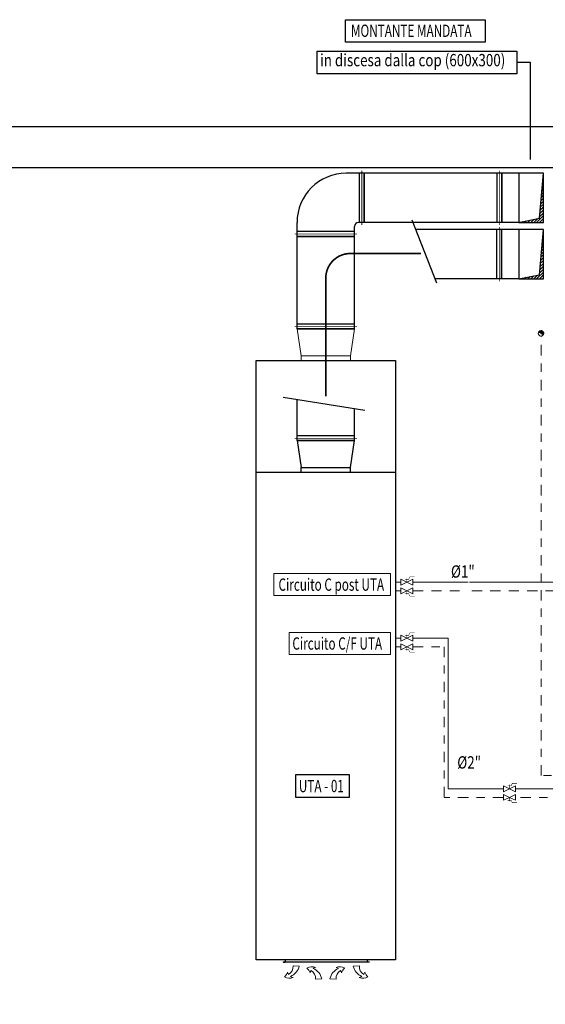
# Model space of a CAD drawing. Extents: x 96 to 148, y -86 to 36.
# Drawn here: x 112 to 118, y -74 to -62 of the extents above; entities that cross this region are included whole.
import ezdxf

# ---------------------------------------------------------------- set-up
doc = ezdxf.new("R2010")
doc.units = 0
doc.header["$MEASUREMENT"] = 0
for name, pattern in [('DASHDOT2', [0.5, 0.25, -0.125, 0, -0.125]), ('HIDDEN', [0.375, 0.25, -0.125]), ('TRATTOPUNTO', [25.4, 12.7, -6.35, 0, -6.35])]:
    doc.linetypes.add(name, pattern=pattern)
doc.layers.get('0').update_dxf_attribs({"color": 8, "linetype": 'CONTINUOUS'})
for name, color, linetype in [('_IM Aria Mandata', 3, 'CONTINUOUS'), ('_IM Aria Ripresa', 7, 'CONTINUOUS'), ('_IM circuiti idronici', 6, 'CONTINUOUS'), ('MURI', 8, 'CONTINUOUS')]:
    doc.layers.add(name, color=color, linetype=linetype)
doc.layers.add('_IM Fancoil', color=6, linetype='CONTINUOUS', lineweight=9)
doc.layers.add('_IM Fancoil Reti', color=6, linetype='CONTINUOUS', lineweight=9)
doc.styles.add('ROMANS', font='arial.ttf')
doc.styles.get("Standard").update_dxf_attribs({"font": 'arial.ttf'})

# ---------------------------------------------------------------- blocks, each defined once
blk = doc.blocks.new('valvola sfera')
at = {"color": 0}
for p, q in [((0, -0.0274), (0, 0.0274)), ((0.0561, 0), (0, 0.0274)), ((0.0561, 0), (0, -0.0274)), ((0.0561, 0), (0.1122, 0.0274)), ((0.0561, 0), (0.1122, -0.0274)), ((0.1122, -0.0274), (0.1122, 0.0274))]:
    blk.add_line(p, q, dxfattribs=at)
at = {"color": 0, "const_width": 0.00472}
for points in [[(0.0404, 0.0275), (0.0718, 0.0275), (0.0834, 0.0507), (0.1277, 0.0507)], [(0.0561, -0.0024), (0.0561, 0.0375)]]:
    blk.add_lwpolyline(points, dxfattribs=at)
blk = doc.blocks.new('BM 1000x...')
for p, q in [((0.53, 0.03), (-0.52, 0.03)), ((-0.52, 0.025), (-0.52, 0.03)), ((-0.52, 0.025), (-0.517, 0.025)), ((-0.517, 0.025), (-0.517, 0.027)), ((-0.517, 0.027), (-0.496, 0.027)), ((-0.505, 0), (-0.505, 0.001)), ((-0.496, 0.001), (-0.505, 0.001)), ((0.505, 0), (-0.505, 0)), ((-0.496, 0.001), (-0.496, 0.027)), ((-0.495, 0), (-0.495, 0.03)), ((0.505, 0.027), (-0.495, 0.027)), ((0.505, 0), (0.505, 0.03)), ((0.505, 0), (0.515, 0)), ((0.506, 0.001), (0.506, 0.027)), ((0.527, 0.027), (0.506, 0.027)), ((0.506, 0.001), (0.515, 0.001)), ((0.515, 0), (0.515, 0.001)), ((0.527, 0.025), (0.527, 0.027)), ((0.53, 0.025), (0.527, 0.025)), ((0.53, 0.025), (0.53, 0.03))]:
    blk.add_line(p, q)
at = {"color": 6, "linetype": 'Continuous', "lineweight": 5}
for p, q in [((-0.399, 0.073), (-0.323, 0.078)), ((0.409, 0.073), (0.333, 0.078))]:
    blk.add_line(p, q, dxfattribs=at)
for centre, radius, start, end in [((-0.441, 0.098), 0.126, 70.2794, 119.6177), ((-0.591, 0.107), 0.133, 19.6498, 49.1341), ((-0.375, 0.126), 0.0936, 146.0319, 164.2502), ((-0.51, 0.083), 0.111, 354.9305, 59.0715), ((-0.492, 0.043), 0.171, 11.4689, 68.5366), ((-0.375, 0.126), 0.0936, 104.6632, 124.5519), ((0.502, 0.043), 0.171, 111.4634, 168.5311), ((0.451, 0.098), 0.126, 60.3823, 109.7206), ((0.385, 0.126), 0.0936, 55.4481, 75.3368), ((0.52, 0.083), 0.111, 120.9285, 185.0695), ((0.385, 0.126), 0.0936, 15.7498, 33.9681), ((0.601, 0.107), 0.133, 130.8659, 160.3502)]:
    blk.add_arc(centre, radius, start, end, dxfattribs=at)

msp = doc.modelspace()

# ---------------------------------------------------------------- hatches: boundary and pattern name
at = {"layer": '_IM Aria Mandata', "linetype": 'Continuous'}
h = msp.add_hatch(dxfattribs=at)
h.set_pattern_fill('ANSI31', color=5, scale=0.2, angle=180)
h.set_pattern_definition([(225, (-0.196975, -41.892126), (0.0176776695, -0.0176776695), [])])
h.paths.add_polyline_path([(118.045, -64.201), (117.998, -64.751), (117.745, -64.801), (118.045, -64.801)])
at = {"layer": '_IM Aria Ripresa', "linetype": 'Continuous'}
h = msp.add_hatch(dxfattribs=at)
h.set_pattern_fill('ANSI31', color=5, scale=0.2, angle=180)
h.set_pattern_definition([(225, (-0.196975, -42.580328), (0.0176776695, -0.0176776695), [])])
h.paths.add_polyline_path([(118.045, -64.889), (117.998, -65.439), (117.745, -65.489), (118.045, -65.489)])
at = {"layer": '_IM Fancoil'}
h = msp.add_hatch(dxfattribs=at)
h.set_pattern_fill('ANSI31', color=256, scale=0.001207, angle=-90, style=0)
h.set_pattern_definition([(315, (69.8132884, -15.7547374), (0.00270967412, 0.00270967412), [])])
h.paths.add_polyline_path([(118.049, -66.154, -0.592566), (118.016, -66.154, 0.582447), (117.983, -66.154, -0.414214), (118.016, -66.12, -0.414214)])

# ---------------------------------------------------------------- linework, layer by layer
at = {"layer": '_IM Aria Mandata', "color": 6, "linetype": 'Continuous'}
for p, q in [((117.721, -62.845), (117.882, -62.845)), ((117.882, -62.845), (117.882, -64.033))]:
    msp.add_line(p, q, dxfattribs=at)
at = {"layer": '_IM Aria Mandata', "linetype": 'Continuous'}
for p, q in [((117.839, -64.201), (115.642, -64.201)), ((115.801, -64.801), (115.801, -64.201)), ((115.859, -64.201), (115.859, -64.801)), ((117.482, -64.801), (117.482, -64.201)), ((117.54, -64.201), (117.54, -64.801)), ((115.042, -66.1), (115.042, -64.801)), ((117.789, -64.801), (115.792, -64.801)), ((115.742, -64.913), (115.042, -64.913)), ((115.742, -66.1), (115.742, -64.851)), ((115.042, -64.971), (115.742, -64.971)), ((115.742, -66.042), (115.042, -66.042)), ((115.042, -66.1), (115.742, -66.1))]:
    msp.add_line(p, q, dxfattribs=at)
at = {"layer": '_IM Aria Mandata'}
for p, q in [((115.801, -64.801), (115.801, -64.201)), ((115.859, -64.801), (115.859, -64.201)), ((117.482, -64.801), (117.482, -64.201)), ((117.54, -64.801), (117.54, -64.201)), ((115.742, -64.913), (115.042, -64.913)), ((115.742, -64.971), (115.042, -64.971)), ((115.742, -66.042), (115.042, -66.042)), ((115.742, -66.1), (115.042, -66.1))]:
    msp.add_line(p, q, dxfattribs=at)
at = {"layer": '_IM Aria Mandata', "color": 5, "linetype": 'Continuous'}
for p, q in [((117.998, -64.751), (118.045, -64.201)), ((117.745, -64.801), (117.998, -64.751))]:
    msp.add_line(p, q, dxfattribs=at)
at = {"layer": '_IM Aria Mandata', "color": 6, "linetype": 'Continuous', "lineweight": 5}
for p, q in [((115.267, -74.03), (115.343, -74.025)), ((115.517, -74.03), (115.442, -74.025))]:
    msp.add_line(p, q, dxfattribs=at)
at = {"layer": '_IM Aria Mandata', "color": 6, "ltscale": 0.8}
msp.add_lwpolyline([(115.634, -62.329), (117.335, -62.329), (117.335, -62.602), (115.634, -62.602)], close=True, dxfattribs=at)
at = {"layer": '_IM Aria Mandata', "color": 6, "linetype": 'Continuous'}
msp.add_lwpolyline([(115.285, -62.713), (117.721, -62.713), (117.721, -62.991), (115.285, -62.991)], close=True, dxfattribs=at)
at = {"layer": '_IM Aria Mandata', "color": 6, "const_width": 0.01}
for points in [[(115.831, -64.169), (115.831, -64.833)], [(117.512, -64.169), (117.512, -64.833)], [(115.011, -64.943), (115.774, -64.943)], [(115.011, -66.072), (115.774, -66.072)]]:
    msp.add_lwpolyline(points, dxfattribs=at)
at = {"layer": '_IM Aria Mandata', "linetype": 'Continuous'}
for points in [[(117.745, -64.201), (117.745, -64.801), (118.045, -64.801), (118.045, -64.201)], [(114.542, -66.484), (116.242, -66.484), (116.242, -73.793), (114.542, -73.793)]]:
    msp.add_lwpolyline(points, close=True, dxfattribs=at)
for centre, radius in [((115.642, -64.801), 0.6), ((115.792, -64.851), 0.05)]:
    msp.add_arc(centre, radius, 90, 180, dxfattribs=at)
at = {"layer": '_IM Aria Mandata', "color": 6, "linetype": 'Continuous', "lineweight": 5}
for centre, radius, start, end in [((115.225, -74.005), 0.126, 70.2794, 119.6177), ((115.076, -73.996), 0.133, 19.6498, 49.1341), ((115.291, -73.977), 0.0936, 146.0319, 164.2502), ((115.157, -74.02), 0.111, 354.9305, 59.0715), ((115.291, -73.977), 0.0936, 104.6632, 124.5519), ((115.175, -74.059), 0.171, 11.4689, 68.5366), ((115.61, -74.059), 0.171, 111.4634, 168.5311), ((115.56, -74.005), 0.126, 60.3823, 109.7206), ((115.493, -73.977), 0.0936, 55.4481, 75.3368), ((115.628, -74.02), 0.111, 120.9285, 185.0695), ((115.493, -73.977), 0.0936, 15.7498, 33.9681), ((115.709, -73.996), 0.133, 130.8659, 160.3502)]:
    msp.add_arc(centre, radius, start, end, dxfattribs=at)
at = {"layer": '_IM Aria Ripresa', "color": 5, "linetype": 'Continuous'}
for p, q in [((116.747, -65.54), (116.445, -64.773)), ((117.998, -65.439), (118.045, -64.889)), ((117.745, -65.489), (117.998, -65.439)), ((114.871, -66.933), (115.867, -67.089))]:
    msp.add_line(p, q, dxfattribs=at)
at = {"layer": '_IM Aria Ripresa', "linetype": 'Continuous'}
for p, q in [((117.745, -64.889), (116.485, -64.889)), ((117.477, -65.489), (117.477, -64.889)), ((117.535, -64.889), (117.535, -65.489)), ((117.745, -65.489), (116.729, -65.489)), ((115.042, -67.461), (115.042, -66.96)), ((115.742, -67.461), (115.742, -67.069)), ((115.742, -67.403), (115.042, -67.403)), ((115.042, -67.461), (115.742, -67.461)), ((115.042, -67.461), (115.092, -67.788)), ((115.692, -67.788), (115.742, -67.461)), ((115.092, -67.845), (115.092, -67.788)), ((115.092, -67.788), (115.692, -67.788)), ((115.692, -67.845), (115.692, -67.788)), ((114.542, -67.845), (116.242, -67.845))]:
    msp.add_line(p, q, dxfattribs=at)
at = {"layer": '_IM Aria Ripresa'}
for p, q in [((117.477, -65.489), (117.477, -64.889)), ((117.535, -65.489), (117.535, -64.889)), ((115.742, -67.403), (115.042, -67.403)), ((115.742, -67.461), (115.042, -67.461))]:
    msp.add_line(p, q, dxfattribs=at)
at = {"layer": '_IM Aria Ripresa', "color": 6, "const_width": 0.01}
for points in [[(117.507, -64.858), (117.507, -65.521)], [(115.011, -67.433), (115.774, -67.433)]]:
    msp.add_lwpolyline(points, dxfattribs=at)
at = {"layer": '_IM Aria Ripresa', "linetype": 'Continuous'}
msp.add_lwpolyline([(117.745, -64.889), (117.745, -65.489), (118.045, -65.489), (118.045, -64.889)], close=True, dxfattribs=at)
at = {"layer": '_IM circuiti idronici'}
msp.add_lwpolyline([(115.682, -71.539), (115.023, -71.539), (115.023, -71.809), (115.682, -71.809)], close=True, dxfattribs=at)
at = {"layer": '_IM Fancoil', "color": 6, "linetype": 'TRATTOPUNTO', "ltscale": 0.01}
for p, q in [((118.016, -71.546), (118.016, -66.187)), ((124.349, -71.546), (118.016, -71.546)), ((117.557, -71.812), (116.834, -71.812)), ((124.725, -71.812), (117.703, -71.812))]:
    msp.add_line(p, q, dxfattribs=at)
at = {"layer": '_IM Fancoil', "linetype": 'Continuous'}
for p, q in [((118.526, -69.189), (117.145, -69.189)), ((117.557, -71.708), (116.885, -71.708))]:
    msp.add_line(p, q, dxfattribs=at)
at = {"layer": '_IM Fancoil', "color": 6, "linetype": 'HIDDEN', "ltscale": 0.5}
msp.add_line((118.422, -69.293), (117.094, -69.293), dxfattribs=at)
at = {"layer": '_IM Fancoil', "color": 6, "linetype": 'Continuous'}
msp.add_line((124.621, -71.708), (117.703, -71.708), dxfattribs=at)
at = {"layer": '_IM Fancoil'}
for points in [[(114.758, -69.082), (116.179, -69.082), (116.179, -69.352), (114.758, -69.352)], [(116.179, -69.8), (114.945, -69.8), (114.945, -70.07), (116.179, -70.07)]]:
    msp.add_lwpolyline(points, close=True, dxfattribs=at)
msp.add_circle((118.016, -66.154), 0.0333, dxfattribs=at)
for centre, radius, start, end in [((117.999, -66.163), 0.0192, 29.5629, 150.4371), ((118.033, -66.144), 0.019, 208.7009, 331.2991)]:
    msp.add_arc(centre, radius, start, end, dxfattribs=at)
at = {"layer": '_IM Fancoil Reti', "color": 6, "linetype": 'Continuous'}
for p, q in [((115.042, -66.1), (115.092, -66.427)), ((115.692, -66.427), (115.742, -66.1)), ((115.092, -66.484), (115.092, -66.427)), ((115.092, -66.427), (115.692, -66.427)), ((115.692, -66.484), (115.692, -66.427)), ((116.454, -69.189), (117.128, -69.189)), ((116.454, -69.872), (116.885, -69.872)), ((116.885, -69.872), (116.885, -71.708))]:
    msp.add_line(p, q, dxfattribs=at)
at = {"layer": '_IM Fancoil Reti', "color": 6, "linetype": 'TRATTOPUNTO', "ltscale": 0.01}
for p, q in [((116.308, -69.189), (116.242, -69.189)), ((116.308, -69.872), (116.242, -69.872)), ((116.454, -69.976), (116.834, -69.976)), ((116.834, -69.976), (116.834, -71.812))]:
    msp.add_line(p, q, dxfattribs=at)
at = {"layer": '_IM Fancoil Reti', "linetype": 'Continuous'}
for p, q in [((116.308, -69.293), (116.242, -69.293)), ((116.308, -69.976), (116.242, -69.976))]:
    msp.add_line(p, q, dxfattribs=at)
at = {"layer": '_IM Fancoil Reti', "color": 6, "linetype": 'HIDDEN', "ltscale": 0.5}
msp.add_line((116.454, -69.293), (117.024, -69.293), dxfattribs=at)
at = {"layer": '_IM Fancoil Reti', "color": 5, "linetype": 'DASHDOT2', "const_width": 0.02, "flags": 128}
msp.add_lwpolyline([(116.551, -65.18), (115.692, -65.18, 0.414214), (115.392, -65.48), (115.392, -66.921)], format="xyb", dxfattribs=at)
at = {"layer": 'MURI', "linetype": 'Continuous'}
for points in [[(140.059, -77.533), (104.559, -77.533), (104.559, -63.633), (140.059, -63.633)], [(139.559, -77.033), (105.059, -77.033), (105.059, -64.133), (139.559, -64.133)]]:
    msp.add_lwpolyline(points, close=True, dxfattribs=at)

# ---------------------------------------------------------------- block references
at = {"layer": '_IM Aria Mandata', "linetype": 'Continuous', "xscale": -1, "rotation": 180}
msp.add_blockref('BM 1000x...', (115.392, -73.793), dxfattribs=at)
at = {"layer": '_IM Fancoil', "color": 5, "linetype": 'Continuous', "xscale": 1.3, "yscale": 1.3, "zscale": 1.3}
msp.add_blockref('valvola sfera', (117.557, -71.708), dxfattribs=at)
at = {"layer": '_IM Fancoil', "color": 5, "linetype": 'Continuous', "xscale": -1.3, "yscale": 1.3, "zscale": 1.3, "rotation": 180}
msp.add_blockref('valvola sfera', (117.557, -71.812), dxfattribs=at)
at = {"layer": '_IM Fancoil Reti', "color": 5, "linetype": 'Continuous', "xscale": 1.3, "yscale": 1.3, "zscale": 1.3}
for p in [(116.308, -69.189), (116.308, -69.872)]:
    msp.add_blockref('valvola sfera', p, dxfattribs=at)
at = {"layer": '_IM Fancoil Reti', "color": 5, "linetype": 'Continuous', "xscale": -1.3, "yscale": 1.3, "zscale": 1.3, "rotation": 180}
for p in [(116.308, -69.293), (116.308, -69.976)]:
    msp.add_blockref('valvola sfera', p, dxfattribs=at)

# ---------------------------------------------------------------- texts
at = {"layer": '_IM Aria Mandata', "color": 6, "ltscale": 0.8, "style": 'ROMANS', "width": 0.7}
msp.add_text('MONTANTE MANDATA', height=0.15, dxfattribs=at).set_placement((115.699, -62.539))
at = {"layer": '_IM Aria Mandata', "color": 6, "linetype": 'Continuous', "insert": (115.322, -62.747), "char_height": 0.15, "attachment_point": 1}
msp.add_mtext_dynamic_manual_height_columns('{\\W0.8;in discesa dalla cop (600x300)}', width=2.33099, gutter_width=1, heights=[0], dxfattribs=at)
at = {"layer": '_IM circuiti idronici', "color": 6, "linetype": 'ByBlock', "width": 0.7}
msp.add_text('UTA - 01', height=0.15, dxfattribs=at).set_placement((115.064, -71.749))
at = {"layer": '_IM Fancoil', "color": 6, "linetype": 'Continuous', "width": 0.8}
for s, p in [('%%C1"', (116.918, -69.133)), ('%%C2"', (116.995, -71.461))]:
    msp.add_text(s, height=0.15, dxfattribs=at).set_placement(p)
at = {"layer": '_IM Fancoil', "color": 6, "linetype": 'ByBlock', "width": 0.7}
for s, p in [('Circuito C post UTA', (114.816, -69.293)), ('Circuito C/F UTA', (114.985, -70.011))]:
    msp.add_text(s, height=0.15, dxfattribs=at).set_placement(p)

doc.saveas('drawing.dxf')
